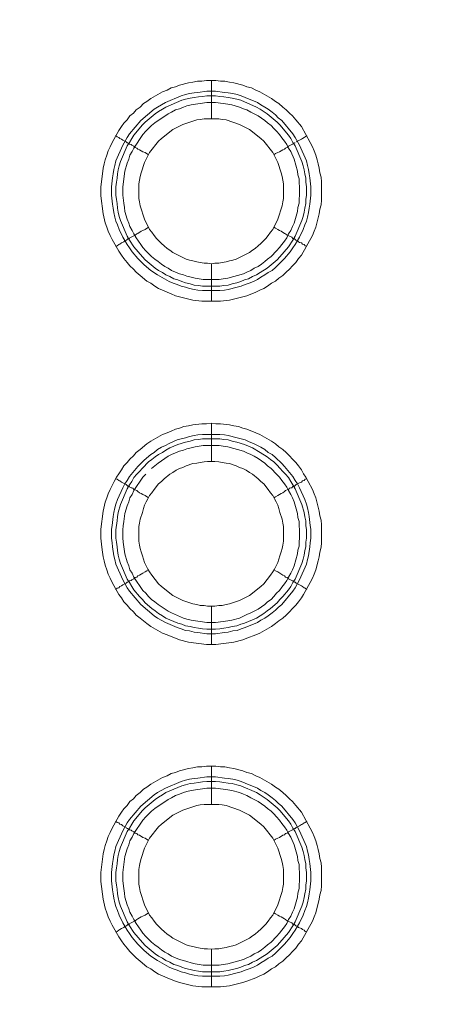
# Model space of a CAD drawing. Units: millimetres. Extents: x 1140 to 6565, y 4047 to 11821.
# Drawn here: x 5117 to 5171, y 9428 to 9557 of the extents above; entities that cross this region are included whole.
import ezdxf

# ---------------------------------------------------------------- set-up
doc = ezdxf.new("R2010")
doc.units = ezdxf.units.MM
doc.header["$LTSCALE"] = 0.5
doc.layers.get('0').update_dxf_attribs({"lineweight": 0})

msp = doc.modelspace()

# ---------------------------------------------------------------- linework, layer by layer
at = {"color": 7, "ltscale": 0.2}
for p, q in [((5142.084, 9543.814), (5142.084, 9548.826)), ((5142.084, 9479.838), (5142.084, 9474.826)), ((5142.084, 9453.82), (5142.084, 9458.832))]:
    msp.add_line(p, q, dxfattribs=at)
at = {"color": 7, "ltscale": 0.2, "flags": 128}
for points in [[(5143.263, 9519.86), (5140.831, 9519.86), (5139.652, 9520.007), (5137.883, 9520.449), (5137.367, 9520.597), (5136.777, 9520.818), (5136.261, 9521.039), (5135.672, 9521.334), (5135.156, 9521.555), (5134.64, 9521.85), (5134.124, 9522.218), (5133.608, 9522.513), (5132.724, 9523.25), (5132.208, 9523.692), (5131.839, 9524.061), (5131.397, 9524.503), (5131.028, 9524.945), (5130.586, 9525.461), (5130.291, 9525.903), (5129.923, 9526.419), (5129.038, 9527.967), (5128.817, 9528.483), (5128.522, 9529.073), (5128.375, 9529.589), (5128.154, 9530.178), (5127.859, 9531.358), (5127.564, 9533.716), (5127.564, 9534.895), (5127.638, 9535.559), (5127.859, 9537.328), (5128.006, 9537.917), (5128.154, 9538.433), (5128.375, 9539.023), (5128.522, 9539.613), (5128.817, 9540.128), (5129.038, 9540.718), (5129.923, 9542.266), (5130.291, 9542.782), (5130.586, 9543.224), (5131.028, 9543.666), (5131.397, 9544.182), (5131.839, 9544.551), (5132.208, 9544.993), (5132.724, 9545.362), (5133.166, 9545.804), (5133.608, 9546.099), (5134.124, 9546.467), (5135.672, 9547.352), (5136.261, 9547.573), (5136.777, 9547.868), (5137.367, 9548.015), (5137.883, 9548.236), (5139.062, 9548.531), (5139.652, 9548.605), (5140.241, 9548.752), (5140.831, 9548.752), (5141.421, 9548.826), (5142.674, 9548.826), (5143.263, 9548.752), (5143.853, 9548.752), (5144.443, 9548.605), (5145.032, 9548.531), (5146.212, 9548.236), (5146.728, 9548.015), (5147.317, 9547.868), (5147.907, 9547.573), (5148.423, 9547.352), (5149.971, 9546.467), (5150.486, 9546.099), (5150.929, 9545.804), (5151.445, 9545.362), (5151.887, 9544.993), (5152.329, 9544.551), (5152.698, 9544.182), (5153.14, 9543.666), (5153.877, 9542.782), (5155.056, 9540.718), (5155.351, 9540.128), (5155.572, 9539.613), (5155.793, 9539.023), (5155.941, 9538.433), (5156.088, 9537.917), (5156.235, 9537.328), (5156.309, 9536.738), (5156.457, 9536.148), (5156.53, 9535.559), (5156.53, 9533.127), (5156.457, 9532.537), (5156.309, 9531.947), (5156.235, 9531.358), (5155.793, 9529.589), (5155.572, 9529.073), (5155.351, 9528.483), (5153.877, 9525.903), (5153.508, 9525.461), (5153.14, 9524.945), (5152.698, 9524.503), (5152.329, 9524.061), (5151.887, 9523.692), (5151.445, 9523.25), (5150.929, 9522.882), (5150.486, 9522.513), (5149.971, 9522.218), (5149.455, 9521.85), (5148.939, 9521.555), (5148.423, 9521.334), (5147.907, 9521.039), (5146.728, 9520.597), (5146.212, 9520.449), (5144.443, 9520.007)], [(5140.905, 9521.85), (5140.389, 9521.923), (5139.799, 9521.997), (5139.283, 9522.144), (5138.694, 9522.292), (5138.178, 9522.439), (5137.662, 9522.66), (5137.146, 9522.808), (5136.63, 9523.103), (5136.114, 9523.324), (5135.672, 9523.619), (5135.156, 9523.913), (5134.714, 9524.208), (5133.387, 9525.314), (5133.018, 9525.682), (5131.913, 9527.009), (5131.323, 9527.893), (5131.028, 9528.409), (5130.144, 9530.473), (5129.997, 9530.989), (5129.849, 9531.579), (5129.775, 9532.095), (5129.702, 9532.684), (5129.628, 9533.2), (5129.554, 9533.79), (5129.554, 9534.895), (5129.628, 9535.485), (5129.702, 9536.001), (5129.775, 9536.591), (5129.849, 9537.107), (5129.997, 9537.623), (5130.144, 9538.212), (5131.028, 9540.276), (5131.323, 9540.718), (5131.618, 9541.234), (5131.913, 9541.676), (5133.018, 9543.003), (5133.387, 9543.372), (5134.714, 9544.477), (5135.156, 9544.772), (5135.672, 9545.067), (5136.114, 9545.362), (5138.178, 9546.246), (5138.694, 9546.393), (5139.283, 9546.541), (5139.799, 9546.615), (5140.389, 9546.688), (5140.905, 9546.762), (5141.494, 9546.836), (5142.6, 9546.836), (5143.19, 9546.762), (5143.706, 9546.688), (5144.295, 9546.615), (5144.811, 9546.541), (5145.401, 9546.393), (5145.917, 9546.246), (5147.981, 9545.362), (5148.496, 9545.067), (5149.381, 9544.477), (5150.708, 9543.372), (5151.076, 9543.003), (5152.182, 9541.676), (5152.477, 9541.234), (5152.771, 9540.718), (5153.066, 9540.276), (5153.951, 9538.212), (5154.098, 9537.623), (5154.245, 9537.107), (5154.319, 9536.591), (5154.467, 9536.001), (5154.467, 9535.485), (5154.54, 9534.895), (5154.54, 9533.79), (5154.467, 9533.2), (5154.467, 9532.684), (5154.319, 9532.095), (5154.245, 9531.579), (5154.098, 9530.989), (5153.951, 9530.473), (5153.066, 9528.409), (5152.771, 9527.893), (5152.182, 9527.009), (5151.076, 9525.682), (5150.708, 9525.314), (5149.381, 9524.208), (5148.496, 9523.619), (5147.981, 9523.324), (5147.465, 9523.103), (5146.949, 9522.808), (5146.433, 9522.66), (5145.917, 9522.439), (5145.401, 9522.292), (5144.811, 9522.144), (5144.295, 9521.997), (5143.706, 9521.923), (5143.19, 9521.85)], [(5143.19, 9502.392), (5143.779, 9502.318), (5144.295, 9502.244), (5145.475, 9501.949), (5146.506, 9501.655), (5147.022, 9501.433), (5147.612, 9501.212), (5148.128, 9500.917), (5148.57, 9500.696), (5149.086, 9500.402), (5149.528, 9500.033), (5150.044, 9499.738), (5150.486, 9499.37), (5151.297, 9498.559), (5151.666, 9498.19), (5152.771, 9496.864), (5153.066, 9496.348), (5153.361, 9495.906), (5153.656, 9495.39), (5154.319, 9493.842), (5154.54, 9493.252), (5154.688, 9492.736), (5154.835, 9492.147), (5154.909, 9491.631), (5155.056, 9490.451), (5155.13, 9489.935), (5155.13, 9488.756), (5155.056, 9488.167), (5154.982, 9487.651), (5154.835, 9486.471), (5154.688, 9485.955), (5154.54, 9485.366), (5153.656, 9483.302), (5153.066, 9482.27), (5152.771, 9481.828), (5151.297, 9480.059), (5150.855, 9479.69), (5150.486, 9479.322), (5150.044, 9478.953), (5149.528, 9478.585), (5149.086, 9478.29), (5148.57, 9477.995), (5148.128, 9477.7), (5147.612, 9477.479), (5147.022, 9477.258), (5146.506, 9477.037), (5145.99, 9476.89), (5145.475, 9476.669), (5144.885, 9476.595), (5144.295, 9476.447), (5143.779, 9476.374), (5142.6, 9476.226), (5141.494, 9476.226), (5140.315, 9476.374), (5139.799, 9476.447), (5139.21, 9476.595), (5138.694, 9476.669), (5138.104, 9476.89), (5137.588, 9477.037), (5136.04, 9477.7), (5135.008, 9478.29), (5134.566, 9478.585), (5132.797, 9480.059), (5131.323, 9481.828), (5131.028, 9482.27), (5130.439, 9483.302), (5129.554, 9485.366), (5129.407, 9485.955), (5129.259, 9486.471), (5129.112, 9487.651), (5129.038, 9488.167), (5128.965, 9488.756), (5128.965, 9489.935), (5129.038, 9490.451), (5129.186, 9491.631), (5129.259, 9492.147), (5129.407, 9492.736), (5129.554, 9493.252), (5129.775, 9493.842), (5130.439, 9495.39), (5130.734, 9495.906), (5131.028, 9496.348), (5131.323, 9496.864), (5132.429, 9498.19), (5133.24, 9499.001), (5134.124, 9499.738), (5134.566, 9500.033), (5135.008, 9500.402), (5135.524, 9500.696), (5136.04, 9500.917), (5136.556, 9501.212), (5137.588, 9501.655), (5138.104, 9501.802), (5138.694, 9501.949), (5139.21, 9502.097), (5139.799, 9502.244), (5140.315, 9502.318), (5140.905, 9502.392)], [(5142.6, 9476.816), (5141.494, 9476.816), (5140.905, 9476.89), (5140.389, 9476.963), (5139.799, 9477.037), (5139.283, 9477.185), (5138.694, 9477.258), (5138.178, 9477.479), (5137.662, 9477.627), (5136.114, 9478.29), (5135.672, 9478.585), (5135.156, 9478.88), (5134.714, 9479.248), (5134.271, 9479.543), (5133.387, 9480.28), (5133.018, 9480.722), (5132.65, 9481.091), (5131.913, 9481.975), (5131.618, 9482.418), (5131.323, 9482.933), (5131.028, 9483.376), (5130.144, 9485.439), (5129.997, 9486.029), (5129.849, 9486.545), (5129.775, 9487.135), (5129.702, 9487.651), (5129.628, 9488.24), (5129.554, 9488.756), (5129.554, 9489.862), (5129.702, 9491.041), (5129.775, 9491.557), (5129.849, 9492.147), (5130.144, 9493.178), (5131.028, 9495.242), (5131.323, 9495.758), (5131.618, 9496.2), (5131.913, 9496.716), (5132.281, 9497.159), (5132.65, 9497.527), (5133.018, 9497.969), (5133.829, 9498.78), (5134.271, 9499.075), (5134.714, 9499.443), (5135.156, 9499.738), (5135.672, 9500.033), (5136.114, 9500.328), (5136.63, 9500.623), (5137.662, 9501.065), (5138.694, 9501.36), (5139.283, 9501.507), (5139.799, 9501.655), (5140.389, 9501.728), (5140.905, 9501.802), (5143.19, 9501.802), (5143.706, 9501.728), (5144.295, 9501.655), (5144.811, 9501.507), (5145.401, 9501.36), (5146.433, 9501.065), (5147.465, 9500.623), (5148.496, 9500.033), (5149.381, 9499.443), (5149.823, 9499.075), (5150.265, 9498.78), (5150.708, 9498.338), (5151.076, 9497.969), (5151.445, 9497.527), (5151.813, 9497.159), (5152.182, 9496.716), (5152.477, 9496.2), (5152.771, 9495.758), (5153.066, 9495.242), (5153.951, 9493.178), (5154.245, 9492.147), (5154.319, 9491.557), (5154.467, 9491.041), (5154.467, 9490.451), (5154.54, 9489.862), (5154.54, 9488.756), (5154.467, 9488.24), (5154.467, 9487.651), (5154.319, 9487.135), (5154.245, 9486.545), (5154.098, 9486.029), (5153.951, 9485.439), (5153.066, 9483.376), (5152.771, 9482.933), (5152.477, 9482.418), (5152.182, 9481.975), (5151.445, 9481.091), (5151.076, 9480.722), (5150.708, 9480.28), (5149.823, 9479.543), (5149.381, 9479.248), (5148.939, 9478.88), (5148.496, 9478.585), (5147.981, 9478.29), (5146.433, 9477.627), (5145.917, 9477.479), (5145.401, 9477.258), (5144.811, 9477.185), (5144.295, 9477.037), (5143.706, 9476.963), (5143.19, 9476.89)], [(5142.526, 9498.854), (5141.568, 9498.854), (5141.126, 9498.78), (5140.61, 9498.706), (5140.168, 9498.633), (5139.652, 9498.559), (5138.767, 9498.264), (5138.325, 9498.043), (5137.883, 9497.896), (5137.441, 9497.674), (5136.998, 9497.38), (5136.63, 9497.159), (5135.893, 9496.569), (5135.524, 9496.2), (5135.156, 9495.906), (5134.566, 9495.168), (5134.271, 9494.726), (5133.977, 9494.358), (5133.755, 9493.916), (5133.534, 9493.547), (5133.313, 9493.105), (5133.166, 9492.663), (5133.018, 9492.147), (5132.724, 9491.262), (5132.65, 9490.746), (5132.576, 9490.304), (5132.576, 9488.388), (5132.65, 9487.872), (5132.724, 9487.429), (5132.871, 9486.987), (5133.018, 9486.471), (5133.313, 9485.587), (5133.755, 9484.702), (5133.977, 9484.334), (5134.271, 9483.892), (5135.156, 9482.786), (5135.524, 9482.418), (5136.998, 9481.238), (5138.325, 9480.575), (5139.652, 9480.133), (5140.168, 9480.059), (5140.61, 9479.912), (5141.126, 9479.912), (5141.568, 9479.838), (5142.526, 9479.838), (5143.042, 9479.912), (5143.485, 9479.912), (5144, 9480.059), (5144.443, 9480.133), (5145.769, 9480.575), (5147.096, 9481.238), (5148.57, 9482.418), (5148.939, 9482.786), (5149.823, 9483.892), (5150.118, 9484.334), (5150.339, 9484.702), (5150.781, 9485.587), (5151.076, 9486.471), (5151.224, 9486.987), (5151.371, 9487.429), (5151.445, 9487.872), (5151.518, 9488.388), (5151.518, 9490.304), (5151.445, 9490.746), (5151.371, 9491.262), (5151.076, 9492.147), (5150.929, 9492.663), (5150.781, 9493.105), (5150.56, 9493.547), (5150.339, 9493.916), (5150.118, 9494.358), (5149.823, 9494.726), (5149.528, 9495.168), (5148.939, 9495.906), (5148.57, 9496.2), (5148.202, 9496.569), (5147.465, 9497.159), (5147.096, 9497.38), (5146.654, 9497.674), (5146.212, 9497.896), (5145.769, 9498.043), (5145.327, 9498.264), (5144.443, 9498.559), (5144, 9498.633), (5143.485, 9498.706), (5143.042, 9498.78)], [(5143.263, 9429.866), (5140.831, 9429.866), (5139.652, 9430.013), (5137.883, 9430.456), (5137.367, 9430.603), (5136.777, 9430.824), (5136.261, 9431.045), (5135.672, 9431.34), (5135.156, 9431.561), (5134.64, 9431.856), (5134.124, 9432.225), (5133.608, 9432.519), (5132.724, 9433.256), (5132.208, 9433.699), (5131.397, 9434.509), (5131.028, 9434.952), (5130.586, 9435.468), (5130.291, 9435.91), (5129.923, 9436.426), (5129.038, 9437.973), (5128.817, 9438.489), (5128.522, 9439.079), (5128.375, 9439.595), (5128.154, 9440.185), (5127.859, 9441.364), (5127.564, 9443.722), (5127.564, 9444.902), (5127.638, 9445.565), (5127.859, 9447.334), (5128.006, 9447.924), (5128.154, 9448.44), (5128.375, 9449.029), (5128.522, 9449.619), (5128.817, 9450.135), (5129.038, 9450.724), (5129.923, 9452.272), (5130.291, 9452.788), (5130.586, 9453.23), (5131.028, 9453.673), (5131.397, 9454.189), (5131.839, 9454.557), (5132.208, 9454.999), (5132.724, 9455.368), (5133.166, 9455.81), (5133.608, 9456.105), (5134.124, 9456.473), (5135.672, 9457.358), (5136.261, 9457.579), (5136.777, 9457.874), (5137.367, 9458.021), (5137.883, 9458.242), (5139.062, 9458.537), (5139.652, 9458.611), (5140.241, 9458.758), (5140.831, 9458.758), (5141.421, 9458.832), (5142.674, 9458.832), (5143.263, 9458.758), (5143.853, 9458.758), (5144.443, 9458.611), (5145.032, 9458.537), (5146.212, 9458.242), (5146.728, 9458.021), (5147.317, 9457.874), (5147.907, 9457.579), (5148.423, 9457.358), (5149.971, 9456.473), (5150.486, 9456.105), (5150.929, 9455.81), (5151.445, 9455.368), (5151.887, 9454.999), (5152.329, 9454.557), (5152.698, 9454.189), (5153.14, 9453.673), (5153.877, 9452.788), (5155.056, 9450.724), (5155.351, 9450.135), (5155.572, 9449.619), (5155.793, 9449.029), (5155.941, 9448.44), (5156.088, 9447.924), (5156.235, 9447.334), (5156.309, 9446.744), (5156.457, 9446.155), (5156.53, 9445.565), (5156.53, 9443.133), (5156.457, 9442.543), (5156.309, 9441.954), (5156.235, 9441.364), (5155.793, 9439.595), (5155.572, 9439.079), (5155.351, 9438.489), (5153.877, 9435.91), (5153.508, 9435.468), (5153.14, 9434.952), (5152.698, 9434.509), (5152.329, 9434.067), (5151.887, 9433.699), (5151.445, 9433.256), (5150.929, 9432.888), (5150.486, 9432.519), (5149.971, 9432.225), (5149.455, 9431.856), (5148.939, 9431.561), (5148.423, 9431.34), (5147.907, 9431.045), (5146.728, 9430.603), (5146.212, 9430.456), (5144.443, 9430.013)], [(5140.905, 9431.856), (5140.389, 9431.93), (5139.799, 9432.003), (5139.283, 9432.151), (5138.694, 9432.298), (5138.178, 9432.446), (5137.662, 9432.667), (5137.146, 9432.814), (5136.63, 9433.109), (5136.114, 9433.33), (5135.672, 9433.625), (5135.156, 9433.92), (5134.714, 9434.215), (5133.387, 9435.32), (5133.018, 9435.689), (5131.913, 9437.015), (5131.323, 9437.9), (5131.028, 9438.416), (5130.144, 9440.479), (5129.997, 9440.995), (5129.849, 9441.585), (5129.775, 9442.101), (5129.702, 9442.691), (5129.628, 9443.207), (5129.554, 9443.796), (5129.554, 9444.902), (5129.628, 9445.491), (5129.702, 9446.007), (5129.775, 9446.597), (5129.849, 9447.113), (5129.997, 9447.629), (5130.144, 9448.218), (5131.028, 9450.282), (5131.323, 9450.724), (5131.618, 9451.24), (5131.913, 9451.683), (5133.018, 9453.009), (5133.387, 9453.378), (5134.714, 9454.483), (5135.156, 9454.778), (5135.672, 9455.073), (5136.114, 9455.368), (5138.178, 9456.252), (5138.694, 9456.4), (5139.283, 9456.547), (5139.799, 9456.621), (5140.389, 9456.695), (5140.905, 9456.768), (5141.494, 9456.842), (5142.6, 9456.842), (5143.19, 9456.768), (5143.706, 9456.695), (5144.295, 9456.621), (5144.811, 9456.547), (5145.401, 9456.4), (5145.917, 9456.252), (5147.981, 9455.368), (5148.496, 9455.073), (5149.381, 9454.483), (5150.708, 9453.378), (5151.076, 9453.009), (5152.182, 9451.683), (5152.477, 9451.24), (5152.771, 9450.724), (5153.066, 9450.282), (5153.951, 9448.218), (5154.098, 9447.629), (5154.245, 9447.113), (5154.319, 9446.597), (5154.467, 9446.007), (5154.467, 9445.491), (5154.54, 9444.902), (5154.54, 9443.796), (5154.467, 9443.207), (5154.467, 9442.691), (5154.319, 9442.101), (5154.245, 9441.585), (5154.098, 9440.995), (5153.951, 9440.479), (5153.066, 9438.416), (5152.771, 9437.9), (5152.182, 9437.015), (5151.076, 9435.689), (5150.708, 9435.32), (5149.381, 9434.215), (5148.496, 9433.625), (5147.981, 9433.33), (5147.465, 9433.109), (5146.949, 9432.814), (5146.433, 9432.667), (5145.917, 9432.446), (5145.401, 9432.298), (5144.811, 9432.151), (5144.295, 9432.003), (5143.706, 9431.93), (5143.19, 9431.856)]]:
    msp.add_lwpolyline(points, close=True, dxfattribs=at)
for points in [[(5142.6, 9547.425), (5143.779, 9547.278), (5144.295, 9547.204), (5144.885, 9547.13), (5145.475, 9546.983), (5145.99, 9546.836), (5147.022, 9546.393), (5147.612, 9546.172), (5148.128, 9545.951), (5148.57, 9545.656), (5149.086, 9545.362), (5149.528, 9545.067), (5150.044, 9544.698), (5150.486, 9544.33), (5150.855, 9543.961), (5151.297, 9543.593), (5152.771, 9541.824), (5153.066, 9541.381), (5153.656, 9540.35), (5154.54, 9538.286), (5154.688, 9537.696), (5154.835, 9537.18), (5154.909, 9536.591), (5154.982, 9536.075), (5155.13, 9534.895), (5155.13, 9533.79), (5154.982, 9532.611), (5154.909, 9532.095), (5154.835, 9531.505), (5154.688, 9530.915), (5154.54, 9530.399), (5154.319, 9529.884), (5154.098, 9529.294), (5153.656, 9528.262), (5153.361, 9527.82), (5153.066, 9527.304), (5152.771, 9526.862), (5152.403, 9526.346), (5151.666, 9525.461), (5150.486, 9524.282), (5150.044, 9523.913), (5149.528, 9523.619), (5149.086, 9523.324), (5148.57, 9523.029), (5148.128, 9522.734), (5147.612, 9522.439), (5147.022, 9522.218), (5146.506, 9522.071), (5145.99, 9521.85), (5145.475, 9521.702), (5144.295, 9521.407), (5143.779, 9521.334), (5143.19, 9521.26), (5140.905, 9521.26), (5140.315, 9521.334), (5139.799, 9521.407), (5139.21, 9521.555), (5138.694, 9521.702), (5138.104, 9521.85), (5137.588, 9522.071), (5137.072, 9522.218), (5136.556, 9522.439), (5135.008, 9523.324), (5134.124, 9523.913), (5133.24, 9524.65), (5132.429, 9525.461), (5131.692, 9526.346), (5131.323, 9526.862), (5131.028, 9527.304), (5130.734, 9527.82), (5130.439, 9528.262), (5129.997, 9529.294), (5129.775, 9529.884), (5129.554, 9530.399), (5129.407, 9530.915), (5129.259, 9531.505), (5129.186, 9532.095), (5129.112, 9532.611), (5128.965, 9533.79), (5128.965, 9534.895), (5129.112, 9536.075), (5129.186, 9536.591), (5129.259, 9537.18), (5129.407, 9537.696), (5129.554, 9538.286), (5130.439, 9540.35), (5131.028, 9541.381), (5131.323, 9541.824), (5132.797, 9543.593), (5134.566, 9545.067), (5135.008, 9545.362), (5136.04, 9545.951), (5138.104, 9546.836), (5138.694, 9546.983), (5139.21, 9547.13), (5139.799, 9547.204), (5140.315, 9547.278), (5141.494, 9547.425), (5142.6, 9547.425)], [(5142.6, 9545.951), (5141.494, 9545.951), (5139.431, 9545.656), (5138.841, 9545.509), (5138.399, 9545.362), (5137.883, 9545.14), (5137.367, 9544.993), (5136.851, 9544.698), (5136.409, 9544.477), (5134.64, 9543.298), (5134.198, 9542.929), (5133.461, 9542.192), (5133.092, 9541.75), (5131.913, 9539.981), (5131.692, 9539.539), (5131.397, 9539.023), (5131.249, 9538.507), (5131.028, 9537.991), (5130.734, 9536.959), (5130.439, 9534.895), (5130.439, 9533.79), (5130.586, 9532.758), (5130.66, 9532.168), (5130.734, 9531.652), (5131.028, 9530.621), (5131.249, 9530.105), (5131.397, 9529.662), (5131.692, 9529.146), (5131.913, 9528.704), (5132.208, 9528.188), (5132.797, 9527.304), (5133.092, 9526.935), (5133.461, 9526.493), (5133.829, 9526.125), (5134.198, 9525.756), (5134.64, 9525.388), (5135.082, 9525.093), (5135.524, 9524.724), (5135.967, 9524.429), (5136.409, 9524.208), (5136.851, 9523.913), (5137.883, 9523.471), (5138.399, 9523.324), (5138.841, 9523.176), (5139.431, 9523.029), (5139.947, 9522.882), (5140.979, 9522.734), (5143.116, 9522.734), (5143.632, 9522.808), (5144.222, 9522.882), (5146.285, 9523.471), (5146.728, 9523.692), (5147.243, 9523.913), (5147.686, 9524.208), (5148.202, 9524.429), (5148.644, 9524.724), (5149.086, 9525.093), (5149.455, 9525.388), (5149.897, 9525.756), (5150.634, 9526.493), (5151.002, 9526.935), (5151.297, 9527.304), (5151.666, 9527.746), (5151.961, 9528.188), (5152.182, 9528.704), (5152.477, 9529.146), (5152.698, 9529.662), (5152.919, 9530.105), (5153.361, 9531.652), (5153.435, 9532.168), (5153.582, 9532.758), (5153.582, 9533.274), (5153.656, 9533.79), (5153.656, 9534.895), (5153.582, 9535.411), (5153.582, 9535.927), (5153.435, 9536.443), (5153.361, 9536.959), (5152.919, 9538.507), (5152.477, 9539.539), (5152.182, 9539.981), (5151.961, 9540.423), (5151.666, 9540.866), (5151.297, 9541.308), (5151.002, 9541.75), (5150.634, 9542.192), (5150.265, 9542.561), (5149.897, 9542.929), (5149.455, 9543.298), (5149.086, 9543.593), (5148.202, 9544.182), (5147.686, 9544.477), (5147.243, 9544.698), (5146.728, 9544.993), (5146.285, 9545.14), (5145.769, 9545.362), (5144.737, 9545.656), (5144.222, 9545.73), (5143.632, 9545.804), (5142.6, 9545.951)], [(5142.084, 9524.798), (5142.526, 9524.872), (5143.042, 9524.872), (5143.485, 9524.945), (5144, 9525.019), (5144.443, 9525.166), (5144.885, 9525.24), (5145.327, 9525.388), (5147.096, 9526.272), (5147.465, 9526.567), (5147.833, 9526.788), (5148.202, 9527.156), (5148.57, 9527.451), (5149.233, 9528.115), (5149.528, 9528.483), (5149.823, 9528.925), (5150.118, 9529.294), (5150.781, 9530.621), (5151.371, 9532.389), (5151.445, 9532.905), (5151.518, 9533.348), (5151.518, 9535.264), (5151.445, 9535.78), (5151.371, 9536.222), (5151.224, 9536.738), (5150.781, 9538.065), (5150.118, 9539.391), (5148.939, 9540.866), (5148.57, 9541.234), (5147.096, 9542.413), (5145.769, 9543.077), (5144, 9543.666), (5143.485, 9543.74), (5143.042, 9543.814), (5141.126, 9543.814), (5140.61, 9543.74), (5140.168, 9543.666), (5139.652, 9543.519), (5138.325, 9543.077), (5136.998, 9542.413), (5135.524, 9541.234), (5135.156, 9540.866), (5133.977, 9539.391), (5133.313, 9538.065), (5132.871, 9536.738), (5132.724, 9536.222), (5132.65, 9535.78), (5132.576, 9535.264), (5132.576, 9533.348), (5132.65, 9532.905), (5132.724, 9532.389), (5133.313, 9530.621), (5133.977, 9529.294), (5134.271, 9528.925), (5134.566, 9528.483), (5134.861, 9528.115), (5135.156, 9527.82), (5135.524, 9527.451), (5135.893, 9527.156), (5136.261, 9526.788), (5136.63, 9526.567), (5136.998, 9526.272), (5138.767, 9525.388), (5139.21, 9525.24), (5139.652, 9525.166), (5140.168, 9525.019), (5140.61, 9524.945), (5141.126, 9524.872), (5141.568, 9524.872), (5142.084, 9524.798), (5142.084, 9519.86)], [(5129.481, 9541.603), (5129.702, 9541.455), (5129.923, 9541.381), (5130.07, 9541.234), (5130.291, 9541.16), (5130.439, 9541.013), (5130.881, 9540.792), (5131.028, 9540.644), (5131.102, 9540.644), (5131.176, 9540.571), (5131.249, 9540.571), (5131.323, 9540.497), (5131.397, 9540.497), (5131.544, 9540.423), (5131.618, 9540.35), (5131.913, 9540.202), (5132.06, 9540.055), (5132.281, 9539.981), (5132.429, 9539.834), (5132.65, 9539.76), (5133.092, 9539.465), (5133.387, 9539.391), (5133.829, 9539.097)], [(5152.771, 9540.497), (5152.698, 9540.497), (5152.624, 9540.423), (5152.182, 9540.202), (5152.034, 9540.055), (5151.813, 9539.981), (5151.666, 9539.834), (5151.445, 9539.76), (5151.002, 9539.465), (5150.781, 9539.391), (5150.486, 9539.244), (5150.265, 9539.097)], [(5153.066, 9540.644), (5152.992, 9540.644), (5152.919, 9540.571), (5152.845, 9540.571)], [(5154.614, 9541.603), (5154.393, 9541.455), (5154.245, 9541.381), (5154.024, 9541.234), (5153.877, 9541.16), (5153.656, 9541.013), (5153.214, 9540.792)], [(5129.481, 9527.083), (5129.702, 9527.156), (5129.923, 9527.304), (5130.07, 9527.378), (5130.291, 9527.525), (5130.586, 9527.672), (5130.734, 9527.82), (5130.881, 9527.893), (5130.955, 9527.893), (5131.102, 9528.041), (5131.249, 9528.041), (5131.249, 9528.115), (5131.323, 9528.115), (5131.397, 9528.188), (5131.544, 9528.262), (5131.618, 9528.336), (5132.06, 9528.557), (5132.281, 9528.704), (5132.429, 9528.778), (5132.871, 9529.073), (5133.092, 9529.146), (5133.387, 9529.294), (5133.829, 9529.589)], [(5154.614, 9527.083), (5154.393, 9527.156), (5154.245, 9527.304), (5154.024, 9527.378), (5153.877, 9527.525), (5153.656, 9527.599), (5153.508, 9527.672), (5153.361, 9527.82), (5153.214, 9527.893), (5153.14, 9527.893), (5152.992, 9528.041), (5152.919, 9528.041), (5152.845, 9528.115), (5152.771, 9528.115), (5152.624, 9528.262), (5152.034, 9528.557), (5151.813, 9528.704), (5151.666, 9528.778), (5151.224, 9529.073), (5151.002, 9529.146), (5150.781, 9529.294), (5150.486, 9529.441), (5150.265, 9529.589)], [(5142.084, 9503.866), (5142.674, 9503.792), (5143.263, 9503.792), (5144.443, 9503.645), (5145.032, 9503.497), (5145.622, 9503.423), (5146.212, 9503.202), (5146.728, 9503.055), (5147.907, 9502.613), (5148.423, 9502.392), (5149.971, 9501.507), (5150.486, 9501.139), (5150.929, 9500.77), (5151.445, 9500.402), (5151.887, 9500.033), (5152.329, 9499.591), (5152.698, 9499.149), (5153.14, 9498.706), (5153.508, 9498.264), (5153.877, 9497.748), (5154.172, 9497.232), (5154.467, 9496.79), (5154.761, 9496.2), (5155.351, 9495.168), (5155.572, 9494.579), (5155.793, 9494.063), (5156.235, 9492.294), (5156.309, 9491.704), (5156.457, 9491.115), (5156.53, 9490.525), (5156.53, 9488.167), (5156.457, 9487.577), (5156.309, 9486.914), (5156.235, 9486.324), (5156.088, 9485.808), (5155.793, 9484.629), (5155.572, 9484.039), (5155.351, 9483.523), (5155.056, 9482.933), (5154.172, 9481.386), (5153.877, 9480.943), (5153.508, 9480.428), (5153.14, 9479.985), (5152.698, 9479.543), (5152.329, 9479.101), (5151.887, 9478.659), (5151.445, 9478.29), (5150.929, 9477.922), (5150.486, 9477.553), (5149.971, 9477.185), (5148.423, 9476.3), (5147.907, 9476.079), (5146.728, 9475.637), (5146.212, 9475.416), (5145.032, 9475.121), (5142.674, 9474.826), (5141.421, 9474.826), (5139.062, 9475.121), (5137.883, 9475.416), (5137.367, 9475.637), (5136.777, 9475.858), (5136.261, 9476.079), (5135.672, 9476.3), (5134.124, 9477.185), (5133.608, 9477.553), (5132.724, 9478.29), (5132.208, 9478.659), (5131.839, 9479.101), (5131.397, 9479.543), (5131.028, 9479.985), (5130.586, 9480.428), (5130.291, 9480.943), (5129.923, 9481.386), (5129.038, 9482.933), (5128.817, 9483.523), (5128.522, 9484.039), (5128.375, 9484.629), (5128.154, 9485.218), (5128.006, 9485.808), (5127.859, 9486.324), (5127.785, 9486.914), (5127.712, 9487.577), (5127.564, 9488.756), (5127.564, 9489.935), (5127.859, 9492.294), (5128.154, 9493.473), (5128.375, 9494.063), (5128.522, 9494.579), (5128.817, 9495.168), (5129.038, 9495.684), (5129.333, 9496.2), (5129.628, 9496.79), (5129.923, 9497.232), (5130.291, 9497.748), (5130.586, 9498.264), (5131.028, 9498.706), (5131.397, 9499.149), (5131.839, 9499.591), (5132.208, 9500.033), (5132.724, 9500.402), (5133.608, 9501.139), (5134.124, 9501.507), (5135.672, 9502.392), (5136.261, 9502.613), (5136.777, 9502.834), (5137.367, 9503.055), (5137.883, 9503.202), (5138.473, 9503.423), (5139.062, 9503.497), (5139.652, 9503.645), (5140.831, 9503.792), (5141.421, 9503.792), (5142.084, 9503.866), (5142.084, 9498.854)], [(5133.461, 9497.159), (5133.092, 9496.79), (5131.913, 9495.021), (5131.692, 9494.505), (5131.397, 9494.063), (5131.249, 9493.547), (5131.028, 9493.031), (5130.734, 9491.999), (5130.586, 9490.967), (5130.512, 9490.378), (5130.439, 9489.862), (5130.439, 9488.83), (5130.512, 9488.24), (5130.734, 9486.692), (5131.028, 9485.661), (5131.249, 9485.145), (5131.397, 9484.629), (5131.692, 9484.186), (5131.913, 9483.671), (5133.092, 9481.902), (5133.461, 9481.533), (5133.829, 9481.091), (5134.198, 9480.722), (5134.64, 9480.428), (5135.082, 9480.059), (5136.409, 9479.175), (5136.851, 9478.953), (5138.399, 9478.29), (5138.841, 9478.143), (5139.431, 9477.995), (5141.494, 9477.7), (5142.6, 9477.7), (5143.632, 9477.848), (5144.222, 9477.922), (5144.737, 9477.995), (5145.769, 9478.29), (5146.285, 9478.511), (5146.728, 9478.732), (5147.243, 9478.953), (5147.686, 9479.175), (5148.202, 9479.469), (5149.086, 9480.059), (5149.455, 9480.428), (5149.897, 9480.722), (5150.265, 9481.091), (5150.634, 9481.533), (5151.002, 9481.902), (5151.297, 9482.344), (5151.666, 9482.786), (5151.961, 9483.228), (5152.182, 9483.671), (5152.477, 9484.186), (5152.698, 9484.629), (5152.919, 9485.145), (5153.361, 9486.692), (5153.435, 9487.208), (5153.582, 9487.724), (5153.582, 9488.24), (5153.656, 9488.83), (5153.656, 9489.862), (5153.582, 9490.378), (5153.582, 9490.967), (5153.435, 9491.483), (5153.361, 9491.999), (5152.919, 9493.547), (5152.698, 9494.063), (5152.477, 9494.505), (5152.182, 9495.021), (5151.961, 9495.463), (5151.666, 9495.906), (5151.297, 9496.348), (5151.002, 9496.79), (5150.634, 9497.159), (5149.897, 9497.896), (5149.455, 9498.264), (5149.086, 9498.633), (5148.202, 9499.222), (5147.686, 9499.517), (5147.243, 9499.738), (5146.728, 9499.959), (5146.285, 9500.18), (5144.222, 9500.77), (5143.632, 9500.844), (5143.116, 9500.917), (5140.979, 9500.917), (5139.947, 9500.77), (5139.431, 9500.623), (5138.841, 9500.475), (5138.399, 9500.328), (5137.883, 9500.18), (5136.851, 9499.738), (5136.409, 9499.517), (5135.082, 9498.633), (5134.198, 9497.896)], [(5129.481, 9496.569), (5129.702, 9496.495), (5129.923, 9496.348), (5130.07, 9496.274), (5130.291, 9496.127), (5130.881, 9495.832), (5130.955, 9495.758), (5131.102, 9495.611), (5131.249, 9495.611), (5131.249, 9495.537), (5131.323, 9495.537), (5131.397, 9495.463), (5131.544, 9495.39), (5131.618, 9495.39), (5131.765, 9495.316), (5131.913, 9495.168), (5132.06, 9495.095), (5132.281, 9495.021), (5132.429, 9494.874), (5132.65, 9494.726), (5132.871, 9494.653), (5133.092, 9494.505), (5133.387, 9494.358), (5133.829, 9494.063)], [(5154.614, 9496.569), (5154.393, 9496.495), (5154.245, 9496.348), (5154.024, 9496.274), (5153.877, 9496.127), (5153.656, 9496.053), (5153.214, 9495.832), (5152.992, 9495.611), (5152.845, 9495.611), (5152.845, 9495.537), (5152.771, 9495.537), (5152.624, 9495.39), (5152.477, 9495.39), (5152.329, 9495.316), (5152.182, 9495.168), (5152.034, 9495.095), (5151.813, 9495.021), (5151.666, 9494.874), (5151.445, 9494.726), (5151.224, 9494.653), (5150.781, 9494.358), (5150.486, 9494.21), (5150.265, 9494.063)], [(5129.481, 9482.049), (5129.702, 9482.196), (5129.923, 9482.27), (5130.07, 9482.418), (5130.291, 9482.491), (5130.439, 9482.639), (5130.881, 9482.86), (5131.028, 9483.007), (5131.102, 9483.007), (5131.176, 9483.081), (5131.249, 9483.081), (5131.323, 9483.155), (5131.397, 9483.155), (5131.544, 9483.228), (5131.618, 9483.302), (5131.913, 9483.449), (5132.06, 9483.597), (5132.281, 9483.671), (5132.429, 9483.818), (5132.65, 9483.892), (5133.092, 9484.186), (5133.387, 9484.334), (5133.608, 9484.481), (5133.829, 9484.555)], [(5154.614, 9482.049), (5154.393, 9482.196), (5154.245, 9482.27), (5154.024, 9482.418), (5153.877, 9482.491), (5153.656, 9482.639), (5153.214, 9482.86), (5153.066, 9483.007), (5152.992, 9483.007), (5152.919, 9483.081), (5152.845, 9483.081), (5152.771, 9483.155), (5152.698, 9483.155), (5152.624, 9483.228), (5152.182, 9483.449), (5152.034, 9483.597), (5151.813, 9483.671), (5151.666, 9483.818), (5151.445, 9483.892), (5150.781, 9484.334), (5150.486, 9484.481), (5150.265, 9484.555)], [(5142.6, 9457.432), (5143.779, 9457.284), (5144.295, 9457.21), (5144.885, 9457.137), (5145.475, 9456.989), (5145.99, 9456.842), (5147.022, 9456.4), (5147.612, 9456.179), (5148.128, 9455.957), (5148.57, 9455.663), (5149.086, 9455.368), (5149.528, 9455.073), (5150.044, 9454.705), (5150.486, 9454.336), (5150.855, 9453.967), (5151.297, 9453.599), (5152.771, 9451.83), (5153.066, 9451.388), (5153.656, 9450.356), (5154.54, 9448.292), (5154.688, 9447.703), (5154.835, 9447.187), (5154.909, 9446.597), (5154.982, 9446.081), (5155.13, 9444.902), (5155.13, 9443.796), (5154.982, 9442.617), (5154.909, 9442.101), (5154.835, 9441.511), (5154.688, 9440.922), (5154.54, 9440.406), (5154.319, 9439.89), (5154.098, 9439.3), (5153.656, 9438.268), (5153.361, 9437.826), (5153.066, 9437.31), (5152.771, 9436.868), (5152.403, 9436.352), (5151.666, 9435.468), (5150.486, 9434.288), (5150.044, 9433.92), (5149.528, 9433.625), (5149.086, 9433.33), (5148.57, 9433.035), (5148.128, 9432.74), (5147.612, 9432.446), (5147.022, 9432.225), (5146.506, 9432.077), (5145.99, 9431.856), (5145.475, 9431.709), (5144.295, 9431.414), (5143.779, 9431.34), (5143.19, 9431.266), (5140.905, 9431.266), (5140.315, 9431.34), (5139.799, 9431.414), (5139.21, 9431.561), (5138.694, 9431.709), (5138.104, 9431.856), (5137.588, 9432.077), (5137.072, 9432.225), (5136.556, 9432.446), (5135.008, 9433.33), (5134.124, 9433.92), (5133.24, 9434.657), (5132.797, 9435.099), (5132.429, 9435.468), (5131.692, 9436.352), (5131.323, 9436.868), (5131.028, 9437.31), (5130.734, 9437.826), (5130.439, 9438.268), (5129.997, 9439.3), (5129.775, 9439.89), (5129.554, 9440.406), (5129.407, 9440.922), (5129.259, 9441.511), (5129.186, 9442.101), (5129.112, 9442.617), (5128.965, 9443.796), (5128.965, 9444.902), (5129.112, 9446.081), (5129.186, 9446.597), (5129.259, 9447.187), (5129.407, 9447.703), (5129.554, 9448.292), (5130.439, 9450.356), (5131.028, 9451.388), (5131.323, 9451.83), (5132.797, 9453.599), (5134.566, 9455.073), (5135.008, 9455.368), (5136.04, 9455.957), (5138.104, 9456.842), (5138.694, 9456.989), (5139.21, 9457.137), (5139.799, 9457.21), (5140.315, 9457.284), (5141.494, 9457.432), (5142.6, 9457.432)], [(5142.6, 9455.957), (5141.494, 9455.957), (5139.431, 9455.663), (5138.841, 9455.515), (5138.399, 9455.368), (5137.883, 9455.147), (5137.367, 9454.999), (5136.851, 9454.705), (5136.409, 9454.483), (5134.64, 9453.304), (5134.198, 9452.936), (5133.461, 9452.199), (5133.092, 9451.756), (5131.913, 9449.987), (5131.692, 9449.545), (5131.397, 9449.029), (5131.249, 9448.513), (5131.028, 9447.997), (5130.734, 9446.965), (5130.439, 9444.902), (5130.439, 9443.796), (5130.586, 9442.764), (5130.66, 9442.175), (5130.734, 9441.659), (5131.028, 9440.627), (5131.249, 9440.111), (5131.397, 9439.669), (5131.692, 9439.153), (5131.913, 9438.711), (5132.208, 9438.195), (5132.797, 9437.31), (5133.092, 9436.942), (5133.461, 9436.499), (5134.198, 9435.762), (5134.64, 9435.394), (5135.082, 9435.099), (5135.524, 9434.73), (5135.967, 9434.436), (5136.409, 9434.215), (5136.851, 9433.92), (5137.883, 9433.477), (5138.399, 9433.33), (5138.841, 9433.183), (5139.431, 9433.035), (5139.947, 9432.888), (5140.979, 9432.74), (5143.116, 9432.74), (5143.632, 9432.814), (5144.222, 9432.888), (5146.285, 9433.477), (5146.728, 9433.699), (5147.243, 9433.92), (5147.686, 9434.215), (5148.202, 9434.436), (5148.644, 9434.73), (5149.086, 9435.099), (5149.455, 9435.394), (5149.897, 9435.762), (5150.634, 9436.499), (5151.002, 9436.942), (5151.297, 9437.31), (5151.666, 9437.752), (5151.961, 9438.195), (5152.182, 9438.711), (5152.477, 9439.153), (5152.698, 9439.669), (5152.919, 9440.111), (5153.361, 9441.659), (5153.435, 9442.175), (5153.582, 9442.764), (5153.582, 9443.28), (5153.656, 9443.796), (5153.656, 9444.902), (5153.582, 9445.418), (5153.582, 9445.934), (5153.435, 9446.45), (5153.361, 9446.965), (5152.919, 9448.513), (5152.477, 9449.545), (5152.182, 9449.987), (5151.961, 9450.43), (5151.666, 9450.872), (5151.297, 9451.314), (5151.002, 9451.756), (5150.634, 9452.199), (5150.265, 9452.567), (5149.897, 9452.936), (5149.455, 9453.304), (5149.086, 9453.599), (5148.202, 9454.189), (5147.686, 9454.483), (5147.243, 9454.705), (5146.728, 9454.999), (5146.285, 9455.147), (5145.769, 9455.368), (5144.737, 9455.663), (5144.222, 9455.736), (5143.632, 9455.81), (5142.6, 9455.957)], [(5142.084, 9434.804), (5142.526, 9434.878), (5143.042, 9434.878), (5143.485, 9434.952), (5144, 9435.025), (5144.443, 9435.173), (5144.885, 9435.246), (5145.327, 9435.394), (5147.096, 9436.278), (5147.465, 9436.573), (5147.833, 9436.794), (5148.202, 9437.163), (5148.57, 9437.458), (5149.233, 9438.121), (5149.528, 9438.489), (5149.823, 9438.932), (5150.118, 9439.3), (5150.781, 9440.627), (5151.371, 9442.396), (5151.445, 9442.912), (5151.518, 9443.354), (5151.518, 9445.27), (5151.445, 9445.786), (5151.371, 9446.228), (5151.224, 9446.744), (5150.781, 9448.071), (5150.118, 9449.398), (5148.939, 9450.872), (5148.57, 9451.24), (5147.096, 9452.42), (5145.769, 9453.083), (5144, 9453.673), (5143.485, 9453.746), (5143.042, 9453.82), (5141.126, 9453.82), (5140.61, 9453.746), (5140.168, 9453.673), (5139.652, 9453.525), (5138.325, 9453.083), (5136.998, 9452.42), (5135.524, 9451.24), (5135.156, 9450.872), (5133.977, 9449.398), (5133.313, 9448.071), (5132.871, 9446.744), (5132.724, 9446.228), (5132.65, 9445.786), (5132.576, 9445.27), (5132.576, 9443.354), (5132.65, 9442.912), (5132.724, 9442.396), (5133.313, 9440.627), (5133.977, 9439.3), (5134.271, 9438.932), (5134.566, 9438.489), (5134.861, 9438.121), (5135.156, 9437.826), (5135.524, 9437.458), (5135.893, 9437.163), (5136.261, 9436.794), (5136.63, 9436.573), (5136.998, 9436.278), (5138.767, 9435.394), (5139.21, 9435.246), (5139.652, 9435.173), (5140.168, 9435.025), (5140.61, 9434.952), (5141.126, 9434.878), (5141.568, 9434.878), (5142.084, 9434.804), (5142.084, 9429.866)], [(5129.481, 9451.609), (5129.702, 9451.461), (5129.923, 9451.388), (5130.07, 9451.24), (5130.291, 9451.167), (5130.439, 9451.019), (5130.881, 9450.798), (5130.955, 9450.724), (5131.028, 9450.651), (5131.102, 9450.651), (5131.176, 9450.577), (5131.249, 9450.577), (5131.323, 9450.503), (5131.397, 9450.503), (5131.544, 9450.43), (5131.618, 9450.356), (5131.913, 9450.209), (5132.06, 9450.061), (5132.281, 9449.987), (5132.429, 9449.84), (5132.65, 9449.766), (5133.092, 9449.471), (5133.387, 9449.398), (5133.829, 9449.103)], [(5154.614, 9451.609), (5154.393, 9451.461), (5154.245, 9451.388), (5154.024, 9451.24), (5153.877, 9451.167), (5153.656, 9451.019), (5153.214, 9450.798), (5153.066, 9450.651), (5152.992, 9450.651), (5152.919, 9450.577), (5152.845, 9450.577)], [(5152.771, 9450.503), (5152.698, 9450.503), (5152.624, 9450.43), (5152.182, 9450.209), (5152.034, 9450.061), (5151.813, 9449.987), (5151.666, 9449.84), (5151.445, 9449.766), (5151.002, 9449.471), (5150.781, 9449.398), (5150.486, 9449.25), (5150.265, 9449.103)], [(5129.481, 9437.089), (5129.702, 9437.163), (5129.923, 9437.31), (5130.07, 9437.384), (5130.291, 9437.531), (5130.586, 9437.679), (5130.734, 9437.826), (5130.881, 9437.9), (5130.955, 9437.9), (5131.102, 9438.047), (5131.249, 9438.047), (5131.249, 9438.121), (5131.323, 9438.121), (5131.397, 9438.195), (5131.544, 9438.268), (5131.618, 9438.342), (5132.06, 9438.563), (5132.281, 9438.711), (5132.429, 9438.784), (5132.871, 9439.079), (5133.092, 9439.153), (5133.387, 9439.3), (5133.829, 9439.595)], [(5154.614, 9437.089), (5154.393, 9437.163), (5154.245, 9437.31), (5154.024, 9437.384), (5153.877, 9437.531), (5153.656, 9437.605), (5153.508, 9437.679), (5153.361, 9437.826), (5153.214, 9437.9), (5153.14, 9437.9), (5153.066, 9437.973), (5152.992, 9438.047), (5152.919, 9438.047), (5152.845, 9438.121), (5152.771, 9438.121), (5152.624, 9438.268), (5152.034, 9438.563), (5151.813, 9438.711), (5151.666, 9438.784), (5151.224, 9439.079), (5151.002, 9439.153), (5150.781, 9439.3), (5150.486, 9439.448), (5150.265, 9439.595)]]:
    msp.add_lwpolyline(points, dxfattribs=at)
at = {"ltscale": 0.2}
msp.add_circle((5501.801, 9559.329), 974.958, dxfattribs=at)

doc.saveas('drawing.dxf')
